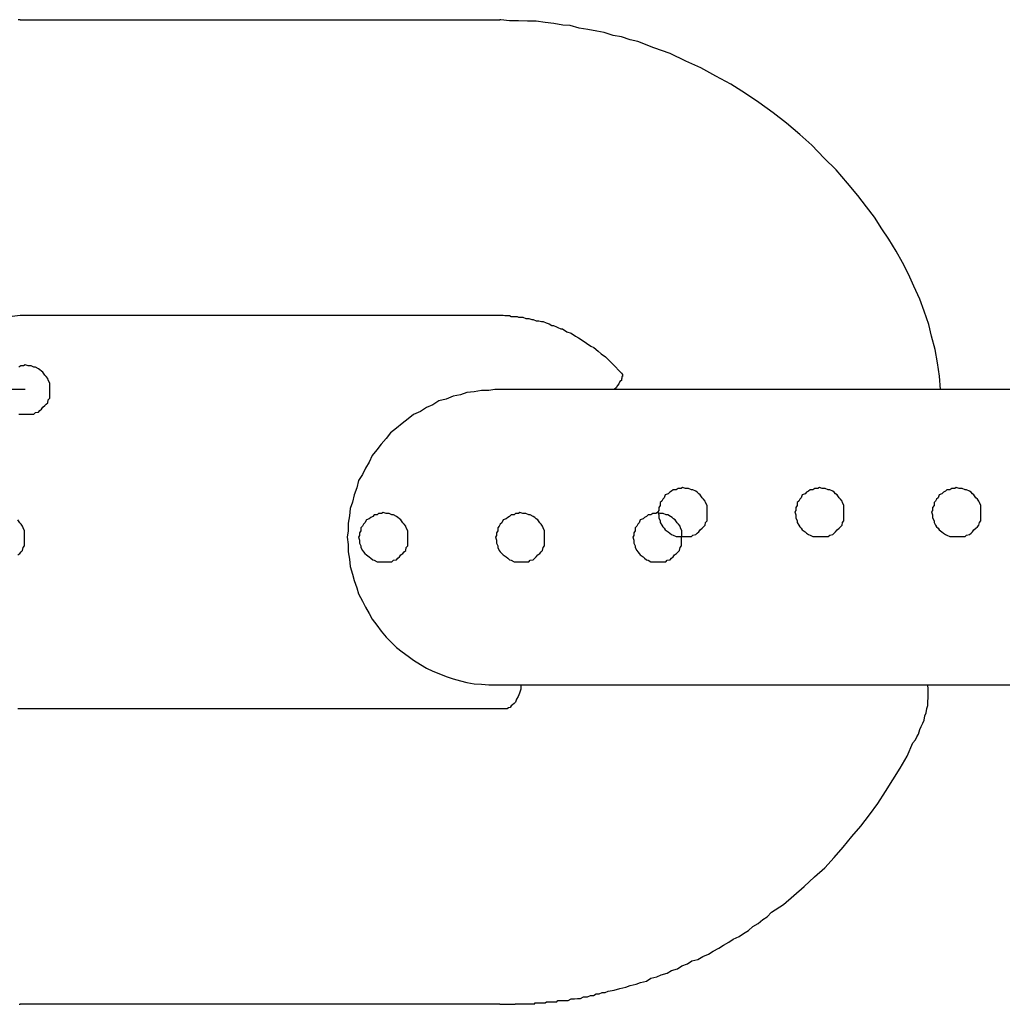
# Model space of a CAD drawing. Extents: x -20.6 to 20.6, y -20 to 20.
# Drawn here: x -1.4 to -1.2, y 16.7 to 16.9 of the extents above; entities that cross this region are included whole.
import ezdxf

# ---------------------------------------------------------------- set-up
doc = ezdxf.new("R2010")
doc.units = 0
doc.layers.get('0').update_dxf_attribs({"linetype": 'CONTINUOUS'})

msp = doc.modelspace()

# ---------------------------------------------------------------- linework, layer by layer
at = {"color": 0}
for points in [[(-1.4019, 16.9347), (-1.4019, 16.9347), (-1.4019, 16.9347), (-1.4019, 16.9347), (-1.4019, 16.9347), (-1.4019, 16.9347), (-1.4019, 16.9347), (-1.4019, 16.9347), (-1.4019, 16.9347), (-1.4019, 16.9347), (-1.4019, 16.9347), (-1.4019, 16.9347), (-1.4019, 16.9347), (-1.4019, 16.9347), (-1.4019, 16.9347), (-1.4019, 16.9347), (-1.4019, 16.9347), (-1.402, 16.9347), (-1.402, 16.9347), (-1.402, 16.9347), (-1.402, 16.9347), (-1.402, 16.9347), (-1.402, 16.9347), (-1.402, 16.9347), (-1.402, 16.9347), (-1.402, 16.9347), (-1.402, 16.9347), (-1.402, 16.9347), (-1.402, 16.9347), (-1.402, 16.9347), (-1.402, 16.9347), (-1.402, 16.9347), (-1.402, 16.9347), (-1.402, 16.9347), (-1.4023, 16.9347)], [(-1.4019, 16.9347), (-1.4019, 16.9347)], [(-1.4019, 16.9347), (-1.3045, 16.9347)], [(-1.4019, 16.9347), (-1.3045, 16.9347)], [(-1.4019, 16.9347), (-1.3045, 16.9347)], [(-1.4019, 16.9347), (-1.3045, 16.9347)], [(-1.4019, 16.9347), (-1.3045, 16.9347)], [(-1.4019, 16.9347), (-1.3045, 16.9347)], [(-1.4019, 16.9347), (-1.3045, 16.9347)], [(-1.4019, 16.9347), (-1.3045, 16.9347)], [(-1.4019, 16.9347), (-1.3045, 16.9347)], [(-1.4019, 16.9347), (-1.3045, 16.9347)], [(-1.4019, 16.9347), (-1.3045, 16.9347)], [(-1.4019, 16.9347), (-1.3045, 16.9347)], [(-1.4019, 16.9347), (-1.3045, 16.9347)], [(-1.4019, 16.9347), (-1.3045, 16.9347)], [(-1.4019, 16.9347), (-1.3045, 16.9347)], [(-1.4019, 16.9347), (-1.3045, 16.9347)], [(-1.4019, 16.9347), (-1.3045, 16.9347)], [(-1.4019, 16.9347), (-1.3045, 16.9347)], [(-1.4019, 16.9347), (-1.3045, 16.9347)], [(-1.4019, 16.9347), (-1.3045, 16.9347)], [(-1.4019, 16.9347), (-1.3045, 16.9347)], [(-1.3045, 16.9347), (-1.3045, 16.9347)], [(-1.215, 16.8596), (-1.215, 16.8596), (-1.2152, 16.8623), (-1.2156, 16.865), (-1.2161, 16.8677), (-1.2168, 16.8704), (-1.2174, 16.8728), (-1.2183, 16.8755), (-1.2192, 16.8779), (-1.2204, 16.8806), (-1.2215, 16.883), (-1.2227, 16.8854), (-1.224, 16.8877), (-1.2255, 16.8901), (-1.2269, 16.8922), (-1.2284, 16.8946), (-1.23, 16.8967), (-1.2318, 16.899), (-1.2318, 16.899), (-1.2339, 16.9015), (-1.2362, 16.9042), (-1.2386, 16.9066), (-1.2411, 16.9092), (-1.2436, 16.9114), (-1.2463, 16.9137), (-1.249, 16.9158), (-1.2519, 16.9179), (-1.2546, 16.9197), (-1.2576, 16.9216), (-1.2606, 16.9232), (-1.2637, 16.9249), (-1.2667, 16.9263), (-1.2699, 16.9278), (-1.2732, 16.929), (-1.2765, 16.9303), (-1.2765, 16.9303), (-1.278, 16.9306), (-1.2798, 16.9312), (-1.2815, 16.9315), (-1.2833, 16.9321), (-1.2848, 16.9324), (-1.2866, 16.9327), (-1.2884, 16.933), (-1.2902, 16.9335), (-1.2917, 16.9336), (-1.2935, 16.9339), (-1.2953, 16.9341), (-1.2971, 16.9344), (-1.2989, 16.9344), (-1.3007, 16.9345), (-1.3025, 16.9345), (-1.3043, 16.9347), (-1.3043, 16.9347), (-1.3043, 16.9347), (-1.3043, 16.9347), (-1.3043, 16.9347), (-1.3043, 16.9347), (-1.3043, 16.9347), (-1.3043, 16.9347), (-1.3043, 16.9347), (-1.3043, 16.9347), (-1.3043, 16.9347), (-1.3043, 16.9347), (-1.3043, 16.9347), (-1.3043, 16.9347), (-1.3043, 16.9347), (-1.3043, 16.9347), (-1.3043, 16.9347), (-1.3045, 16.9347)], [(-1.4035, 16.8745), (-1.4019, 16.8747)], [(-1.4019, 16.8747), (-1.4019, 16.8747)], [(-1.4019, 16.8747), (-1.3045, 16.8747)], [(-1.4019, 16.8747), (-1.3045, 16.8747)], [(-1.4019, 16.8747), (-1.3045, 16.8747)], [(-1.4019, 16.8747), (-1.3045, 16.8747)], [(-1.4019, 16.8747), (-1.3045, 16.8747)], [(-1.4019, 16.8747), (-1.3045, 16.8747)], [(-1.4019, 16.8747), (-1.3045, 16.8747)], [(-1.4019, 16.8747), (-1.3045, 16.8747)], [(-1.4019, 16.8747), (-1.3045, 16.8747)], [(-1.4019, 16.8747), (-1.3045, 16.8747)], [(-1.4019, 16.8747), (-1.3045, 16.8747)], [(-1.4019, 16.8747), (-1.3045, 16.8747)], [(-1.4019, 16.8747), (-1.3045, 16.8747)], [(-1.4019, 16.8747), (-1.3045, 16.8747)], [(-1.4019, 16.8747), (-1.3045, 16.8747)], [(-1.4019, 16.8747), (-1.3045, 16.8747)], [(-1.4019, 16.8747), (-1.3045, 16.8747)], [(-1.4019, 16.8747), (-1.3045, 16.8747)], [(-1.4019, 16.8747), (-1.3045, 16.8747)], [(-1.4019, 16.8747), (-1.3045, 16.8747)], [(-1.4019, 16.8747), (-1.3045, 16.8747)], [(-1.3045, 16.8747), (-1.3045, 16.8747)], [(-1.3045, 16.8747), (-1.3045, 16.8747), (-1.3042, 16.8747), (-1.3042, 16.8747), (-1.3042, 16.8747), (-1.3042, 16.8747), (-1.3041, 16.8747), (-1.3041, 16.8747), (-1.3041, 16.8747), (-1.3041, 16.8747), (-1.3038, 16.8747), (-1.3038, 16.8747), (-1.3038, 16.8747), (-1.3038, 16.8747), (-1.3038, 16.8747), (-1.3038, 16.8747), (-1.3038, 16.8747), (-1.3038, 16.8747), (-1.3038, 16.8747), (-1.3035, 16.8746), (-1.3035, 16.8746), (-1.3034, 16.8746), (-1.3034, 16.8746), (-1.3031, 16.8746), (-1.3031, 16.8746), (-1.3031, 16.8746), (-1.3031, 16.8746), (-1.3028, 16.8746), (-1.3028, 16.8746), (-1.3028, 16.8746), (-1.3028, 16.8746), (-1.3025, 16.8746), (-1.3025, 16.8746), (-1.3025, 16.8746), (-1.3025, 16.8746), (-1.3025, 16.8746), (-1.3022, 16.8744), (-1.3019, 16.8744), (-1.3016, 16.8744), (-1.3016, 16.8744), (-1.3013, 16.8744), (-1.3013, 16.8744), (-1.301, 16.8744), (-1.301, 16.8744), (-1.3007, 16.8743), (-1.3007, 16.8743), (-1.3004, 16.8743), (-1.3004, 16.8743), (-1.3001, 16.8743), (-1.3001, 16.8743), (-1.2998, 16.8743), (-1.2998, 16.8743), (-1.2998, 16.8743), (-1.2992, 16.874), (-1.2986, 16.874), (-1.298, 16.8738), (-1.2977, 16.8738), (-1.2971, 16.8735), (-1.2966, 16.8735), (-1.296, 16.8734), (-1.2957, 16.8734), (-1.2951, 16.8731), (-1.2945, 16.8729), (-1.2939, 16.8726), (-1.2936, 16.8726), (-1.293, 16.8723), (-1.2927, 16.8722), (-1.2921, 16.8719), (-1.2918, 16.8719), (-1.2918, 16.8719), (-1.2909, 16.8713), (-1.29, 16.871), (-1.2891, 16.8704), (-1.2885, 16.8701), (-1.2876, 16.8695), (-1.2869, 16.869), (-1.286, 16.8684), (-1.2854, 16.8681), (-1.2845, 16.8674), (-1.2839, 16.8668), (-1.283, 16.8662), (-1.2824, 16.8656), (-1.2816, 16.8648), (-1.281, 16.8642), (-1.2804, 16.8635), (-1.2798, 16.8629), (-1.2798, 16.8629), (-1.2796, 16.8626), (-1.2796, 16.8626), (-1.2796, 16.8626), (-1.2796, 16.8626), (-1.2796, 16.8623), (-1.2796, 16.8623), (-1.2796, 16.8622), (-1.2797, 16.8622), (-1.2797, 16.8619), (-1.2798, 16.8617), (-1.2798, 16.8614), (-1.2801, 16.8612), (-1.2803, 16.8607), (-1.2806, 16.8604), (-1.2809, 16.8599), (-1.2813, 16.8596)], [(-1.3959, 16.8596), (-1.3959, 16.8596), (-1.3959, 16.8599), (-1.3959, 16.8605), (-1.3959, 16.8609), (-1.3962, 16.8615), (-1.3963, 16.8618), (-1.3966, 16.8622), (-1.3969, 16.8625), (-1.3973, 16.8631), (-1.3976, 16.8633), (-1.3979, 16.8636), (-1.3982, 16.8638), (-1.3988, 16.8641), (-1.3991, 16.8641), (-1.3997, 16.8644), (-1.4003, 16.8644), (-1.4009, 16.8646), (-1.4009, 16.8646), (-1.4012, 16.8644), (-1.4018, 16.8644), (-1.4022, 16.8641)], [(-1.4009, 16.8596), (-1.4971, 16.8596)], [(-1.4009, 16.8596), (-1.4971, 16.8596)], [(-1.4009, 16.8596), (-1.4971, 16.8596)], [(-1.4009, 16.8596), (-1.4971, 16.8596)], [(-1.4009, 16.8596), (-1.4971, 16.8596)], [(-1.4009, 16.8596), (-1.4971, 16.8596)], [(-1.4009, 16.8596), (-1.4971, 16.8596)], [(-1.4009, 16.8596), (-1.4971, 16.8596)], [(-1.4009, 16.8596), (-1.4971, 16.8596)], [(-1.4009, 16.8596), (-1.4971, 16.8596)], [(-1.4009, 16.8596), (-1.4971, 16.8596)], [(-1.4009, 16.8596), (-1.4971, 16.8596)], [(-1.4009, 16.8596), (-1.4971, 16.8596)], [(-1.4009, 16.8596), (-1.4971, 16.8596)], [(-1.4009, 16.8596), (-1.4971, 16.8596)], [(-1.4009, 16.8596), (-1.4971, 16.8596)], [(-1.4009, 16.8596), (-1.4971, 16.8596)], [(-1.4009, 16.8596), (-1.4971, 16.8596)], [(-1.4009, 16.8596), (-1.4971, 16.8596)], [(-1.4009, 16.8596), (-1.4971, 16.8596)], [(-1.4009, 16.8596), (-1.4971, 16.8596)], [(-1.4022, 16.8546), (-1.4018, 16.8546), (-1.4012, 16.8546), (-1.4009, 16.8546), (-1.4009, 16.8546), (-1.4003, 16.8546), (-1.3997, 16.8546), (-1.3991, 16.8546), (-1.3988, 16.8549), (-1.3982, 16.855), (-1.3979, 16.8553), (-1.3976, 16.8556), (-1.3973, 16.856), (-1.3969, 16.8563), (-1.3966, 16.8566), (-1.3963, 16.8569), (-1.3962, 16.8575), (-1.3959, 16.8578), (-1.3959, 16.8584), (-1.3959, 16.859), (-1.3959, 16.8596)], [(-1.4009, 16.8596), (-1.4009, 16.8596)], [(-1.3055, 16.8596), (-1.3055, 16.8596), (-1.3067, 16.8594), (-1.3082, 16.8594), (-1.3097, 16.8591), (-1.3112, 16.859), (-1.3125, 16.8585), (-1.314, 16.8582), (-1.3154, 16.8576), (-1.3169, 16.8573), (-1.3181, 16.8565), (-1.3194, 16.8559), (-1.3206, 16.8551), (-1.322, 16.8545), (-1.3231, 16.8536), (-1.3243, 16.8527), (-1.3255, 16.8517), (-1.3267, 16.8508), (-1.3267, 16.8508), (-1.3276, 16.8496), (-1.3286, 16.8485), (-1.3295, 16.8473), (-1.3304, 16.8462), (-1.331, 16.8448), (-1.3318, 16.8436), (-1.3324, 16.8423), (-1.3332, 16.8411), (-1.3335, 16.8396), (-1.3341, 16.8382), (-1.3344, 16.8367), (-1.3349, 16.8354), (-1.335, 16.8339), (-1.3353, 16.8324), (-1.3353, 16.8309), (-1.3355, 16.8296)], [(-1.3055, 16.8596), (-1.3055, 16.8596)], [(-1.2617, 16.8596), (-1.3055, 16.8596)], [(-1.2617, 16.8596), (-1.3055, 16.8596)], [(-1.2617, 16.8596), (-1.3055, 16.8596)], [(-1.2617, 16.8596), (-1.3055, 16.8596)], [(-1.2617, 16.8596), (-1.3055, 16.8596)], [(-1.2617, 16.8596), (-1.3055, 16.8596)], [(-1.2617, 16.8596), (-1.3055, 16.8596)], [(-1.2617, 16.8596), (-1.3055, 16.8596)], [(-1.2617, 16.8596), (-1.3055, 16.8596)], [(-1.2617, 16.8596), (-1.3055, 16.8596)], [(-1.2617, 16.8596), (-1.3055, 16.8596)], [(-1.2617, 16.8596), (-1.3055, 16.8596)], [(-1.2617, 16.8596), (-1.3055, 16.8596)], [(-1.2617, 16.8596), (-1.3055, 16.8596)], [(-1.2617, 16.8596), (-1.3055, 16.8596)], [(-1.2617, 16.8596), (-1.3055, 16.8596)], [(-1.2617, 16.8596), (-1.3055, 16.8596)], [(-1.2617, 16.8596), (-1.3055, 16.8596)], [(-1.2617, 16.8596), (-1.3055, 16.8596)], [(-1.2617, 16.8596), (-1.3055, 16.8596)], [(-1.2617, 16.8596), (-1.3055, 16.8596)], [(-1.2617, 16.8596), (-1.2617, 16.8596)], [(-1.1643, 16.8596), (-1.2617, 16.8596)], [(-1.1643, 16.8596), (-1.2617, 16.8596)], [(-1.1643, 16.8596), (-1.2617, 16.8596)], [(-1.1643, 16.8596), (-1.2617, 16.8596)], [(-1.1643, 16.8596), (-1.2617, 16.8596)], [(-1.1643, 16.8596), (-1.2617, 16.8596)], [(-1.1643, 16.8596), (-1.2617, 16.8596)], [(-1.1643, 16.8596), (-1.2617, 16.8596)], [(-1.1643, 16.8596), (-1.2617, 16.8596)], [(-1.1643, 16.8596), (-1.2617, 16.8596)], [(-1.1643, 16.8596), (-1.2617, 16.8596)], [(-1.1643, 16.8596), (-1.2617, 16.8596)], [(-1.1643, 16.8596), (-1.2617, 16.8596)], [(-1.1643, 16.8596), (-1.2617, 16.8596)], [(-1.1643, 16.8596), (-1.2617, 16.8596)], [(-1.1643, 16.8596), (-1.2617, 16.8596)], [(-1.1643, 16.8596), (-1.2617, 16.8596)], [(-1.1643, 16.8596), (-1.2617, 16.8596)], [(-1.1643, 16.8596), (-1.2617, 16.8596)], [(-1.1643, 16.8596), (-1.2617, 16.8596)], [(-1.1643, 16.8596), (-1.2617, 16.8596)], [(-1.2617, 16.8596), (-1.2617, 16.8596)], [(-1.2624, 16.8347), (-1.2624, 16.8347), (-1.2624, 16.835), (-1.2624, 16.8356), (-1.2624, 16.836), (-1.2627, 16.8366), (-1.2628, 16.8369), (-1.2631, 16.8373), (-1.2634, 16.8376), (-1.2638, 16.8382), (-1.2641, 16.8384), (-1.2644, 16.8387), (-1.2647, 16.8389), (-1.2653, 16.8392), (-1.2656, 16.8392), (-1.2662, 16.8395), (-1.2668, 16.8395), (-1.2674, 16.8397), (-1.2674, 16.8397), (-1.2677, 16.8395), (-1.2683, 16.8395), (-1.2687, 16.8392), (-1.2693, 16.8392), (-1.2696, 16.8389), (-1.27, 16.8387), (-1.2703, 16.8384), (-1.2709, 16.8382), (-1.2711, 16.8376), (-1.2714, 16.8373), (-1.2716, 16.8369), (-1.2719, 16.8366), (-1.2719, 16.836), (-1.2722, 16.8356), (-1.2722, 16.835), (-1.2724, 16.8347), (-1.2724, 16.8347), (-1.2722, 16.8341), (-1.2722, 16.8335), (-1.2719, 16.8329), (-1.2719, 16.8326), (-1.2716, 16.832), (-1.2714, 16.8317), (-1.2711, 16.8314), (-1.2709, 16.8311), (-1.2703, 16.8307), (-1.27, 16.8304), (-1.2696, 16.8301), (-1.2693, 16.83), (-1.2687, 16.8297), (-1.2683, 16.8297), (-1.2677, 16.8297), (-1.2674, 16.8297), (-1.2674, 16.8297), (-1.2668, 16.8297), (-1.2662, 16.8297), (-1.2656, 16.8297), (-1.2653, 16.83), (-1.2647, 16.8301), (-1.2644, 16.8304), (-1.2641, 16.8307), (-1.2638, 16.8311), (-1.2634, 16.8314), (-1.2631, 16.8317), (-1.2628, 16.832), (-1.2627, 16.8326), (-1.2624, 16.8329), (-1.2624, 16.8335), (-1.2624, 16.8341), (-1.2624, 16.8347)], [(-1.2346, 16.8347), (-1.2346, 16.8347), (-1.2346, 16.835), (-1.2346, 16.8356), (-1.2346, 16.836), (-1.2349, 16.8366), (-1.235, 16.8369), (-1.2353, 16.8373), (-1.2356, 16.8376), (-1.236, 16.8382), (-1.2363, 16.8384), (-1.2366, 16.8387), (-1.2369, 16.8389), (-1.2375, 16.8392), (-1.2378, 16.8392), (-1.2384, 16.8395), (-1.239, 16.8395), (-1.2396, 16.8397), (-1.2396, 16.8397), (-1.2399, 16.8395), (-1.2405, 16.8395), (-1.2409, 16.8392), (-1.2415, 16.8392), (-1.2418, 16.8389), (-1.2422, 16.8387), (-1.2425, 16.8384), (-1.2431, 16.8382), (-1.2433, 16.8376), (-1.2436, 16.8373), (-1.2438, 16.8369), (-1.2441, 16.8366), (-1.2441, 16.836), (-1.2444, 16.8356), (-1.2444, 16.835), (-1.2446, 16.8347), (-1.2446, 16.8347), (-1.2444, 16.8341), (-1.2444, 16.8335), (-1.2441, 16.8329), (-1.2441, 16.8326), (-1.2438, 16.832), (-1.2436, 16.8317), (-1.2433, 16.8314), (-1.2431, 16.8311), (-1.2425, 16.8307), (-1.2422, 16.8304), (-1.2418, 16.8301), (-1.2415, 16.83), (-1.2409, 16.8297), (-1.2405, 16.8297), (-1.2399, 16.8297), (-1.2396, 16.8297), (-1.2396, 16.8297), (-1.239, 16.8297), (-1.2384, 16.8297), (-1.2378, 16.8297), (-1.2375, 16.83), (-1.2369, 16.8301), (-1.2366, 16.8304), (-1.2363, 16.8307), (-1.236, 16.8311), (-1.2356, 16.8314), (-1.2353, 16.8317), (-1.235, 16.832), (-1.2349, 16.8326), (-1.2346, 16.8329), (-1.2346, 16.8335), (-1.2346, 16.8341), (-1.2346, 16.8347)], [(-1.2068, 16.8347), (-1.2068, 16.8347), (-1.2068, 16.835), (-1.2068, 16.8356), (-1.2068, 16.836), (-1.2071, 16.8366), (-1.2072, 16.8369), (-1.2075, 16.8373), (-1.2078, 16.8376), (-1.2082, 16.8382), (-1.2085, 16.8384), (-1.2088, 16.8387), (-1.2091, 16.8389), (-1.2097, 16.8392), (-1.21, 16.8392), (-1.2106, 16.8395), (-1.2112, 16.8395), (-1.2118, 16.8397), (-1.2118, 16.8397), (-1.2121, 16.8395), (-1.2127, 16.8395), (-1.2131, 16.8392), (-1.2137, 16.8392), (-1.214, 16.8389), (-1.2144, 16.8387), (-1.2147, 16.8384), (-1.2153, 16.8382), (-1.2155, 16.8376), (-1.2158, 16.8373), (-1.216, 16.8369), (-1.2163, 16.8366), (-1.2163, 16.836), (-1.2166, 16.8356), (-1.2166, 16.835), (-1.2168, 16.8347), (-1.2168, 16.8347), (-1.2166, 16.8341), (-1.2166, 16.8335), (-1.2163, 16.8329), (-1.2163, 16.8326), (-1.216, 16.832), (-1.2158, 16.8317), (-1.2155, 16.8314), (-1.2153, 16.8311), (-1.2147, 16.8307), (-1.2144, 16.8304), (-1.214, 16.8301), (-1.2137, 16.83), (-1.2131, 16.8297), (-1.2127, 16.8297), (-1.2121, 16.8297), (-1.2118, 16.8297), (-1.2118, 16.8297), (-1.2112, 16.8297), (-1.2106, 16.8297), (-1.21, 16.8297), (-1.2097, 16.83), (-1.2091, 16.8301), (-1.2088, 16.8304), (-1.2085, 16.8307), (-1.2082, 16.8311), (-1.2078, 16.8314), (-1.2075, 16.8317), (-1.2072, 16.832), (-1.2071, 16.8326), (-1.2068, 16.8329), (-1.2068, 16.8335), (-1.2068, 16.8341), (-1.2068, 16.8347)], [(-1.3232, 16.8296), (-1.3232, 16.8296), (-1.3232, 16.8299), (-1.3232, 16.8305), (-1.3232, 16.8309), (-1.3235, 16.8315), (-1.3236, 16.8318), (-1.3239, 16.8322), (-1.3242, 16.8325), (-1.3246, 16.8331), (-1.3249, 16.8333), (-1.3252, 16.8336), (-1.3255, 16.8338), (-1.3261, 16.8341), (-1.3264, 16.8341), (-1.327, 16.8344), (-1.3276, 16.8344), (-1.3282, 16.8346), (-1.3282, 16.8346), (-1.3285, 16.8344), (-1.3291, 16.8344), (-1.3294, 16.8341), (-1.33, 16.8341), (-1.3303, 16.8338), (-1.3307, 16.8336), (-1.331, 16.8333), (-1.3316, 16.8331), (-1.3319, 16.8325), (-1.3322, 16.8322), (-1.3324, 16.8318), (-1.3327, 16.8315), (-1.3327, 16.8309), (-1.333, 16.8305), (-1.333, 16.8299), (-1.3332, 16.8296), (-1.3332, 16.8296), (-1.333, 16.829), (-1.333, 16.8284), (-1.3327, 16.8278), (-1.3327, 16.8275), (-1.3324, 16.8269), (-1.3322, 16.8266), (-1.3319, 16.8263), (-1.3316, 16.826), (-1.331, 16.8256), (-1.3307, 16.8253), (-1.3303, 16.825), (-1.33, 16.8249), (-1.3294, 16.8246), (-1.3291, 16.8246), (-1.3285, 16.8246), (-1.3282, 16.8246), (-1.3282, 16.8246), (-1.3276, 16.8246), (-1.327, 16.8246), (-1.3264, 16.8246), (-1.3261, 16.8249), (-1.3255, 16.825), (-1.3252, 16.8253), (-1.3249, 16.8256), (-1.3246, 16.826), (-1.3242, 16.8263), (-1.3239, 16.8266), (-1.3236, 16.8269), (-1.3235, 16.8275), (-1.3232, 16.8278), (-1.3232, 16.8284), (-1.3232, 16.829), (-1.3232, 16.8296)], [(-1.2954, 16.8296), (-1.2954, 16.8296), (-1.2954, 16.8299), (-1.2954, 16.8305), (-1.2954, 16.8309), (-1.2957, 16.8315), (-1.2958, 16.8318), (-1.2961, 16.8322), (-1.2964, 16.8325), (-1.2968, 16.8331), (-1.2971, 16.8333), (-1.2974, 16.8336), (-1.2977, 16.8338), (-1.2983, 16.8341), (-1.2986, 16.8341), (-1.2992, 16.8344), (-1.2998, 16.8344), (-1.3004, 16.8346), (-1.3004, 16.8346), (-1.3007, 16.8344), (-1.3013, 16.8344), (-1.3016, 16.8341), (-1.3022, 16.8341), (-1.3025, 16.8338), (-1.3029, 16.8336), (-1.3032, 16.8333), (-1.3038, 16.8331), (-1.3041, 16.8325), (-1.3044, 16.8322), (-1.3046, 16.8318), (-1.3049, 16.8315), (-1.3049, 16.8309), (-1.3052, 16.8305), (-1.3052, 16.8299), (-1.3054, 16.8296), (-1.3054, 16.8296), (-1.3052, 16.829), (-1.3052, 16.8284), (-1.3049, 16.8278), (-1.3049, 16.8275), (-1.3046, 16.8269), (-1.3044, 16.8266), (-1.3041, 16.8263), (-1.3038, 16.826), (-1.3032, 16.8256), (-1.3029, 16.8253), (-1.3025, 16.825), (-1.3022, 16.8249), (-1.3016, 16.8246), (-1.3013, 16.8246), (-1.3007, 16.8246), (-1.3004, 16.8246), (-1.3004, 16.8246), (-1.2998, 16.8246), (-1.2992, 16.8246), (-1.2986, 16.8246), (-1.2983, 16.8249), (-1.2977, 16.825), (-1.2974, 16.8253), (-1.2971, 16.8256), (-1.2968, 16.826), (-1.2964, 16.8263), (-1.2961, 16.8266), (-1.2958, 16.8269), (-1.2957, 16.8275), (-1.2954, 16.8278), (-1.2954, 16.8284), (-1.2954, 16.829), (-1.2954, 16.8296)], [(-1.2675, 16.8296), (-1.2675, 16.8296), (-1.2675, 16.8299), (-1.2675, 16.8305), (-1.2675, 16.8309), (-1.2678, 16.8315), (-1.2679, 16.8318), (-1.2682, 16.8322), (-1.2685, 16.8325), (-1.2689, 16.8331), (-1.2692, 16.8333), (-1.2695, 16.8336), (-1.2698, 16.8338), (-1.2704, 16.8341), (-1.2707, 16.8341), (-1.2713, 16.8344), (-1.2719, 16.8344), (-1.2725, 16.8346), (-1.2725, 16.8346), (-1.2728, 16.8344), (-1.2734, 16.8344), (-1.2738, 16.8341), (-1.2744, 16.8341), (-1.2747, 16.8338), (-1.2751, 16.8336), (-1.2754, 16.8333), (-1.276, 16.8331), (-1.2762, 16.8325), (-1.2765, 16.8322), (-1.2767, 16.8318), (-1.277, 16.8315), (-1.277, 16.8309), (-1.2773, 16.8305), (-1.2773, 16.8299), (-1.2775, 16.8296), (-1.2775, 16.8296), (-1.2773, 16.829), (-1.2773, 16.8284), (-1.277, 16.8278), (-1.277, 16.8275), (-1.2767, 16.8269), (-1.2765, 16.8266), (-1.2762, 16.8263), (-1.276, 16.826), (-1.2754, 16.8256), (-1.2751, 16.8253), (-1.2747, 16.825), (-1.2744, 16.8249), (-1.2738, 16.8246), (-1.2735, 16.8246), (-1.2729, 16.8246), (-1.2726, 16.8246), (-1.2726, 16.8246), (-1.272, 16.8246), (-1.2714, 16.8246), (-1.2708, 16.8246), (-1.2705, 16.8249), (-1.2699, 16.825), (-1.2696, 16.8253), (-1.2693, 16.8256), (-1.269, 16.826), (-1.2686, 16.8263), (-1.2683, 16.8266), (-1.268, 16.8269), (-1.2679, 16.8275), (-1.2676, 16.8278), (-1.2676, 16.8284), (-1.2676, 16.829), (-1.2676, 16.8296)], [(-1.401, 16.8296), (-1.401, 16.8296), (-1.401, 16.8299), (-1.401, 16.8305), (-1.401, 16.8309), (-1.4013, 16.8315), (-1.4014, 16.8318), (-1.4017, 16.8322), (-1.402, 16.8325), (-1.4024, 16.8331)], [(-1.4024, 16.826), (-1.402, 16.8263), (-1.4017, 16.8266), (-1.4014, 16.8269), (-1.4013, 16.8275), (-1.401, 16.8278), (-1.401, 16.8284), (-1.401, 16.829), (-1.401, 16.8296)], [(-1.3355, 16.8296), (-1.3355, 16.8296), (-1.3353, 16.8281), (-1.3353, 16.8266), (-1.335, 16.8251), (-1.3349, 16.8236), (-1.3344, 16.8221), (-1.3341, 16.8208), (-1.3335, 16.8193), (-1.3332, 16.8181), (-1.3324, 16.8166), (-1.3318, 16.8154), (-1.331, 16.8141), (-1.3304, 16.8129), (-1.3295, 16.8117), (-1.3286, 16.8105), (-1.3276, 16.8093), (-1.3267, 16.8084), (-1.3267, 16.8084), (-1.3255, 16.8072), (-1.3243, 16.8063), (-1.3231, 16.8054), (-1.322, 16.8046), (-1.3206, 16.8037), (-1.3194, 16.803), (-1.3181, 16.8024), (-1.3169, 16.8019), (-1.3154, 16.8013), (-1.314, 16.8008), (-1.3125, 16.8004), (-1.3112, 16.8001), (-1.3097, 16.7998), (-1.3082, 16.7997), (-1.3067, 16.7996), (-1.3055, 16.7996)], [(-1.3055, 16.7996), (-1.3055, 16.7996)], [(-1.3055, 16.7996), (-1.2617, 16.7996)], [(-1.3055, 16.7996), (-1.2617, 16.7996)], [(-1.3055, 16.7996), (-1.2617, 16.7996)], [(-1.3055, 16.7996), (-1.2617, 16.7996)], [(-1.3055, 16.7996), (-1.2617, 16.7996)], [(-1.3055, 16.7996), (-1.2617, 16.7996)], [(-1.3055, 16.7996), (-1.2617, 16.7996)], [(-1.3055, 16.7996), (-1.2617, 16.7996)], [(-1.3055, 16.7996), (-1.2617, 16.7996)], [(-1.3055, 16.7996), (-1.2617, 16.7996)], [(-1.3055, 16.7996), (-1.2617, 16.7996)], [(-1.3055, 16.7996), (-1.2617, 16.7996)], [(-1.3055, 16.7996), (-1.2617, 16.7996)], [(-1.3055, 16.7996), (-1.2617, 16.7996)], [(-1.3055, 16.7996), (-1.2617, 16.7996)], [(-1.3055, 16.7996), (-1.2617, 16.7996)], [(-1.3055, 16.7996), (-1.2617, 16.7996)], [(-1.3055, 16.7996), (-1.2617, 16.7996)], [(-1.3055, 16.7996), (-1.2617, 16.7996)], [(-1.3055, 16.7996), (-1.2617, 16.7996)], [(-1.3055, 16.7996), (-1.2617, 16.7996)], [(-1.3002, 16.7996), (-1.3002, 16.7996), (-1.3002, 16.7987), (-1.3005, 16.7979), (-1.3008, 16.7972), (-1.3011, 16.7967), (-1.3013, 16.7961), (-1.3016, 16.7958), (-1.3019, 16.7955), (-1.3022, 16.7953), (-1.3024, 16.795), (-1.3027, 16.7949), (-1.303, 16.7947), (-1.3033, 16.7947), (-1.3036, 16.7947), (-1.3039, 16.7947), (-1.3042, 16.7947), (-1.3045, 16.7947)], [(-1.3045, 16.7347), (-1.3045, 16.7347), (-1.3044, 16.7347), (-1.3044, 16.7347), (-1.3044, 16.7347), (-1.3044, 16.7347), (-1.3044, 16.7347), (-1.3044, 16.7347), (-1.3044, 16.7347), (-1.3044, 16.7347), (-1.3044, 16.7347), (-1.3044, 16.7347), (-1.3044, 16.7347), (-1.3044, 16.7347), (-1.3044, 16.7347), (-1.3044, 16.7347), (-1.3044, 16.7347), (-1.3044, 16.7347), (-1.3044, 16.7347), (-1.3041, 16.7347), (-1.3041, 16.7347), (-1.3041, 16.7347), (-1.3041, 16.7347), (-1.3041, 16.7347), (-1.3041, 16.7347), (-1.3041, 16.7347), (-1.3041, 16.7347), (-1.3041, 16.7347), (-1.3041, 16.7347), (-1.3041, 16.7347), (-1.3041, 16.7347), (-1.3041, 16.7347), (-1.3041, 16.7347), (-1.3041, 16.7347), (-1.3041, 16.7347), (-1.3041, 16.7347), (-1.3038, 16.7347), (-1.3038, 16.7347), (-1.3038, 16.7347), (-1.3038, 16.7347), (-1.3038, 16.7347), (-1.3038, 16.7347), (-1.3038, 16.7347), (-1.3038, 16.7347), (-1.3037, 16.7347), (-1.3037, 16.7347), (-1.3037, 16.7347), (-1.3037, 16.7347), (-1.3037, 16.7347), (-1.3037, 16.7347), (-1.3037, 16.7347), (-1.3037, 16.7347), (-1.3037, 16.7347), (-1.3034, 16.7347), (-1.3034, 16.7347), (-1.3033, 16.7347), (-1.3033, 16.7347), (-1.303, 16.7347), (-1.303, 16.7347), (-1.303, 16.7347), (-1.303, 16.7347), (-1.3027, 16.7347), (-1.3027, 16.7347), (-1.3027, 16.7347), (-1.3027, 16.7347), (-1.3024, 16.7347), (-1.3024, 16.7347), (-1.3024, 16.7347), (-1.3024, 16.7347), (-1.3024, 16.7347), (-1.3021, 16.7347), (-1.3021, 16.7347), (-1.3021, 16.7347), (-1.3021, 16.7347), (-1.3018, 16.7347), (-1.3018, 16.7347), (-1.3018, 16.7347), (-1.3018, 16.7347), (-1.3015, 16.7347), (-1.3015, 16.7347), (-1.3015, 16.7347), (-1.3015, 16.7347), (-1.3014, 16.7347), (-1.3014, 16.7347), (-1.3014, 16.7347), (-1.3014, 16.7348), (-1.3014, 16.7348), (-1.3011, 16.7348), (-1.3008, 16.7348), (-1.3005, 16.7348), (-1.3002, 16.7348), (-1.2999, 16.7348), (-1.2996, 16.7348), (-1.2993, 16.7348), (-1.2993, 16.7348), (-1.299, 16.7348), (-1.2987, 16.7348), (-1.2984, 16.7348), (-1.2983, 16.7348), (-1.298, 16.7348), (-1.2977, 16.7348), (-1.2974, 16.7348), (-1.2974, 16.735), (-1.2974, 16.735), (-1.2971, 16.735), (-1.2968, 16.735), (-1.2965, 16.735), (-1.2962, 16.735), (-1.2959, 16.735), (-1.2956, 16.735), (-1.2953, 16.735), (-1.295, 16.7352), (-1.2947, 16.7352), (-1.2944, 16.7352), (-1.2941, 16.7352), (-1.2938, 16.7352), (-1.2935, 16.7352), (-1.2932, 16.7352), (-1.2929, 16.7352), (-1.2927, 16.7355), (-1.2927, 16.7355), (-1.2918, 16.7355), (-1.2912, 16.7355), (-1.2906, 16.7355), (-1.29, 16.7358), (-1.2893, 16.7358), (-1.2887, 16.7359), (-1.2881, 16.7359), (-1.2875, 16.7362), (-1.2867, 16.7362), (-1.2861, 16.7365), (-1.2855, 16.7365), (-1.2849, 16.7368), (-1.2843, 16.7368), (-1.2837, 16.7371), (-1.2831, 16.7371), (-1.2825, 16.7374), (-1.2825, 16.7374), (-1.2813, 16.7376), (-1.2801, 16.7379), (-1.2789, 16.7382), (-1.278, 16.7385), (-1.2768, 16.7388), (-1.2759, 16.7391), (-1.2747, 16.7394), (-1.2738, 16.74), (-1.2726, 16.7403), (-1.2717, 16.7407), (-1.2705, 16.741), (-1.2696, 16.7416), (-1.2684, 16.7419), (-1.2675, 16.7425), (-1.2664, 16.7429), (-1.2655, 16.7435), (-1.2655, 16.7435), (-1.2643, 16.7438), (-1.2633, 16.7444), (-1.2621, 16.7449), (-1.2612, 16.7455), (-1.26, 16.7461), (-1.2591, 16.7467), (-1.258, 16.7473), (-1.2571, 16.7479), (-1.2559, 16.7485), (-1.255, 16.7491), (-1.254, 16.7497), (-1.2531, 16.7505), (-1.252, 16.7511), (-1.2511, 16.7519), (-1.2502, 16.7525), (-1.2493, 16.7534), (-1.2493, 16.7534), (-1.2469, 16.755), (-1.2448, 16.7568), (-1.2427, 16.7586), (-1.2406, 16.7606), (-1.2385, 16.7624), (-1.2366, 16.7645), (-1.2348, 16.7666), (-1.233, 16.7688), (-1.2312, 16.7709), (-1.2294, 16.7732), (-1.2277, 16.7755), (-1.2262, 16.7779), (-1.2247, 16.7803), (-1.2232, 16.7827), (-1.2218, 16.7851), (-1.2206, 16.7878), (-1.2206, 16.7878), (-1.2201, 16.7884), (-1.2198, 16.789), (-1.2195, 16.7896), (-1.2192, 16.7905), (-1.2189, 16.7911), (-1.2186, 16.7918), (-1.2183, 16.7924), (-1.2182, 16.7933), (-1.2179, 16.7939), (-1.2178, 16.7948), (-1.2176, 16.7954), (-1.2176, 16.7963), (-1.2175, 16.7969), (-1.2175, 16.7978), (-1.2175, 16.7987), (-1.2176, 16.7996)], [(-1.2617, 16.7996), (-1.2617, 16.7996)], [(-1.2617, 16.7996), (-1.1643, 16.7996)], [(-1.2617, 16.7996), (-1.1643, 16.7996)], [(-1.2617, 16.7996), (-1.1643, 16.7996)], [(-1.2617, 16.7996), (-1.1643, 16.7996)], [(-1.2617, 16.7996), (-1.1643, 16.7996)], [(-1.2617, 16.7996), (-1.1643, 16.7996)], [(-1.2617, 16.7996), (-1.1643, 16.7996)], [(-1.2617, 16.7996), (-1.1643, 16.7996)], [(-1.2617, 16.7996), (-1.1643, 16.7996)], [(-1.2617, 16.7996), (-1.1643, 16.7996)], [(-1.2617, 16.7996), (-1.1643, 16.7996)], [(-1.2617, 16.7996), (-1.1643, 16.7996)], [(-1.2617, 16.7996), (-1.1643, 16.7996)], [(-1.2617, 16.7996), (-1.1643, 16.7996)], [(-1.2617, 16.7996), (-1.1643, 16.7996)], [(-1.2617, 16.7996), (-1.1643, 16.7996)], [(-1.2617, 16.7996), (-1.1643, 16.7996)], [(-1.2617, 16.7996), (-1.1643, 16.7996)], [(-1.2617, 16.7996), (-1.1643, 16.7996)], [(-1.2617, 16.7996), (-1.1643, 16.7996)], [(-1.2617, 16.7996), (-1.1643, 16.7996)], [(-1.2617, 16.7996), (-1.2617, 16.7996)], [(-1.4019, 16.7947), (-1.4024, 16.7947)], [(-1.4019, 16.7947), (-1.4019, 16.7947)], [(-1.3045, 16.7947), (-1.4019, 16.7947)], [(-1.3045, 16.7947), (-1.4019, 16.7947)], [(-1.3045, 16.7947), (-1.4019, 16.7947)], [(-1.3045, 16.7947), (-1.4019, 16.7947)], [(-1.3045, 16.7947), (-1.4019, 16.7947)], [(-1.3045, 16.7947), (-1.4019, 16.7947)], [(-1.3045, 16.7947), (-1.4019, 16.7947)], [(-1.3045, 16.7947), (-1.4019, 16.7947)], [(-1.3045, 16.7947), (-1.4019, 16.7947)], [(-1.3045, 16.7947), (-1.4019, 16.7947)], [(-1.3045, 16.7947), (-1.4019, 16.7947)], [(-1.3045, 16.7947), (-1.4019, 16.7947)], [(-1.3045, 16.7947), (-1.4019, 16.7947)], [(-1.3045, 16.7947), (-1.4019, 16.7947)], [(-1.3045, 16.7947), (-1.4019, 16.7947)], [(-1.3045, 16.7947), (-1.4019, 16.7947)], [(-1.3045, 16.7947), (-1.4019, 16.7947)], [(-1.3045, 16.7947), (-1.4019, 16.7947)], [(-1.3045, 16.7947), (-1.4019, 16.7947)], [(-1.3045, 16.7947), (-1.4019, 16.7947)], [(-1.3045, 16.7947), (-1.4019, 16.7947)], [(-1.3045, 16.7947), (-1.3045, 16.7947)], [(-1.4021, 16.7347), (-1.4019, 16.7347), (-1.4019, 16.7347), (-1.4019, 16.7347), (-1.4019, 16.7347), (-1.4019, 16.7347), (-1.4019, 16.7347), (-1.4019, 16.7347), (-1.4019, 16.7347), (-1.4019, 16.7347), (-1.4019, 16.7347), (-1.4019, 16.7347), (-1.4019, 16.7347), (-1.4019, 16.7347), (-1.4019, 16.7347), (-1.4019, 16.7347), (-1.4019, 16.7347)], [(-1.4019, 16.7347), (-1.4019, 16.7347)], [(-1.3045, 16.7347), (-1.4019, 16.7347)], [(-1.3045, 16.7347), (-1.4019, 16.7347)], [(-1.3045, 16.7347), (-1.4019, 16.7347)], [(-1.3045, 16.7347), (-1.4019, 16.7347)], [(-1.3045, 16.7347), (-1.4019, 16.7347)], [(-1.3045, 16.7347), (-1.4019, 16.7347)], [(-1.3045, 16.7347), (-1.4019, 16.7347)], [(-1.3045, 16.7347), (-1.4019, 16.7347)], [(-1.3045, 16.7347), (-1.4019, 16.7347)], [(-1.3045, 16.7347), (-1.4019, 16.7347)], [(-1.3045, 16.7347), (-1.4019, 16.7347)], [(-1.3045, 16.7347), (-1.4019, 16.7347)], [(-1.3045, 16.7347), (-1.4019, 16.7347)], [(-1.3045, 16.7347), (-1.4019, 16.7347)], [(-1.3045, 16.7347), (-1.4019, 16.7347)], [(-1.3045, 16.7347), (-1.4019, 16.7347)], [(-1.3045, 16.7347), (-1.4019, 16.7347)], [(-1.3045, 16.7347), (-1.4019, 16.7347)], [(-1.3045, 16.7347), (-1.4019, 16.7347)], [(-1.3045, 16.7347), (-1.4019, 16.7347)], [(-1.3045, 16.7347), (-1.4019, 16.7347)], [(-1.3045, 16.7347), (-1.3045, 16.7347)]]:
    msp.add_lwpolyline(points, dxfattribs=at)

doc.saveas('drawing.dxf')
